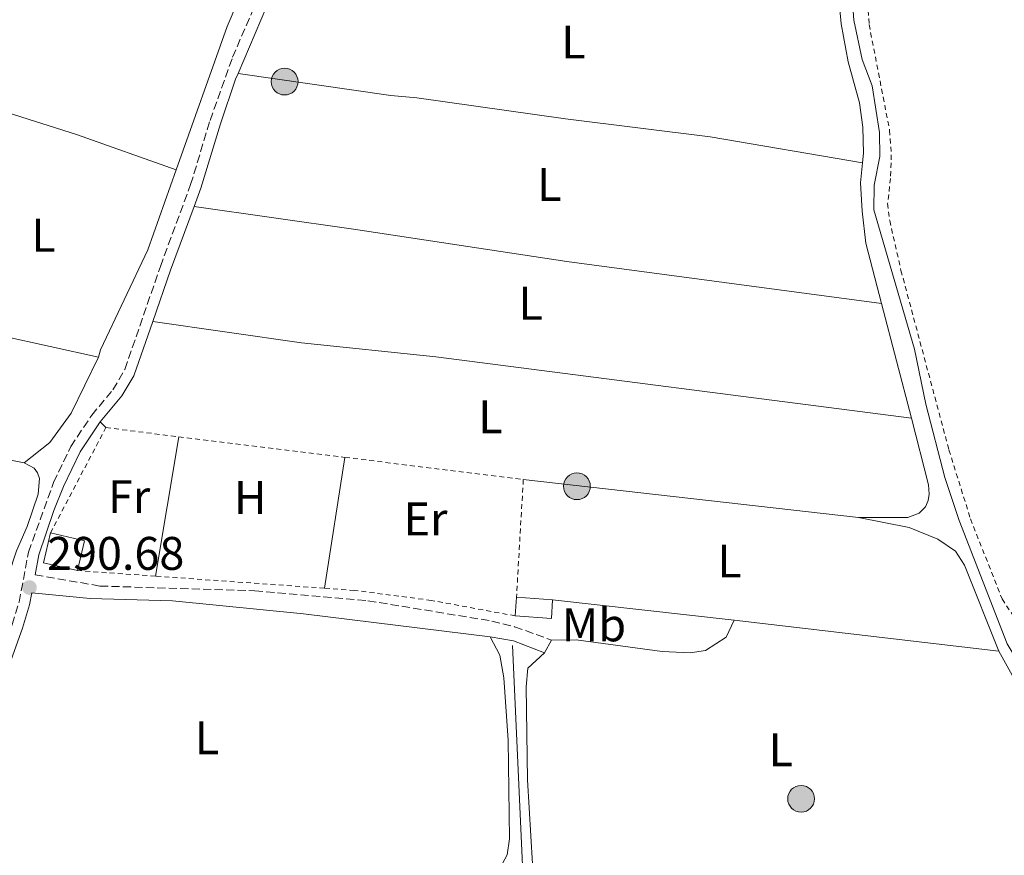
# Model space of a CAD drawing. Units: metres. Extents: x 601231 to 604696, y 4687526 to 4689889.
# Drawn here: x 603621 to 603830, y 4687763 to 4687940 of the extents above; entities that cross this region are included whole.
import ezdxf
from ezdxf.enums import TextEntityAlignment as Align

# ---------------------------------------------------------------- set-up
doc = ezdxf.new("R2010")
doc.units = ezdxf.units.M
doc.header["$MEASUREMENT"] = 0
doc.linetypes.add('DGN Style 2', pattern=[1.7399219301090239, 1.043953158065414, -0.6959687720436097])
doc.linetypes.add('DGN Style 3', pattern=[2.435890702152634, 1.739921930109024, -0.6959687720436097])
for name, color, linetype, lineweight in [('Acequia de obra', 4, 'Continuous', 0), ('Camino', 7, 'DGN Style 3', 0), ('Charca', 142, 'Continuous', 0), ('Cota de punto acotado terreno', 7, 'Continuous', 0), ('Depósito elevado (sin especificar)', 1, 'Continuous', 0), ('Edificio', 1, 'Continuous', 13), ('Etiqueta de uso rústico', 92, 'Continuous', 0), ('Línea  de muro-pared o tapia', 1, 'Continuous', 13), ('Línea de cambio de uso (parcela vista)', 92, 'Continuous', 0), ('Margen derecho', 7, 'Continuous', 0), ('Poste tendido eléctrico', 7, 'Continuous', 0), ('Punto acotado terreno (símbolo)', 7, 'Continuous', 0), ('Tela metálica o alambrada', 7, 'DGN Style 2', 0)]:
    doc.layers.add(name, color=color, linetype=linetype, lineweight=lineweight)
doc.styles.add('Style-Arial', font='arial.ttf')

# ---------------------------------------------------------------- blocks, each defined once
blk = doc.blocks.new('5PATER')
at = {"layer": 'Charca', "linetype": 'Continuous', "lineweight": 0}
h = blk.add_hatch(color=51, dxfattribs=at)
edge = h.paths.add_edge_path()
edge.add_ellipse((0, 0), major_axis=(-0.1095731443231308, -0.1110710700762829), ratio=0.9994222409660317, start_angle=0, end_angle=360)
blk = doc.blocks.new('5PELE')
at = {"layer": 'Depósito elevado (sin especificar)', "linetype": 'Continuous', "lineweight": 0}
h = blk.add_hatch(color=9, dxfattribs=at)
edge = h.paths.add_edge_path()
edge.add_arc((-2.000000476837158e-05, 0), 0.2850000000000001, 0, 360)
at = {"layer": 'Depósito elevado (sin especificar)', "color": 252, "linetype": 'Continuous', "lineweight": 0}
blk.add_circle((-2.000000476837158e-05, 0), 0.2850000000000001, dxfattribs=at)

msp = doc.modelspace()

# ---------------------------------------------------------------- linework, layer by layer
at = {"layer": 'Acequia de obra', "color": 4, "linetype": 'Continuous', "lineweight": 0, "extrusion": (-0.0003578267237111723, 0.0079215949570286, 0.9999685596524386), "elevation": 37209.84276161512, "flags": 128}
msp.add_lwpolyline([(603728.0556173191, 4687606.758573022), (603725.6654671796, 4687659.670233196)], dxfattribs=at)
at = {"layer": 'Acequia de obra', "color": 4, "linetype": 'Continuous', "lineweight": 0}
msp.add_polyline3d([(603850.8099999996, 4687756.699999999, 291.5), (603841.8899999997, 4687785.359999999, 291.5), (603834.0300000003, 4687802.189999999, 291.5), (603830.6699999999, 4687807.710000001, 291.5), (603820.4699999997, 4687833.890000001, 291.5), (603817.4000000004, 4687843.060000001, 291.3899999999995), (603813.3600000005, 4687858.609999999, 291.3899999999995), (603811.0099999999, 4687870.310000001, 291.3899999999995), (603802.3499999996, 4687899.880000001, 291.2899999999936), (603802.4199999999, 4687905.109999999, 291.2899999999936), (603803.5999999996, 4687911.210000001, 291.2899999999936), (603803.5800000001, 4687916.350000001, 291.2899999999936), (603802.0099999999, 4687926.25, 291.2899999999936), (603799.8899999997, 4687931.869999999, 291.2899999999936), (603798.1100000005, 4687940.220000001, 291.2899999999936), (603797.3899999997, 4687949.74, 291.2899999999936), (603797.4699999997, 4687966.039999999, 291.2899999999936), (603798.04, 4687977.24, 291.2899999999936), (603803.6500000004, 4688008.17, 291.2899999999936), (603809.6100000005, 4688033.640000001, 291.1900000000023)], dxfattribs=at)
at = {"layer": 'Camino', "color": 7, "linetype": 'DGN Style 3', "lineweight": 0}
for points in [[(603591.0899999996, 4687744.100000002, 290.6100000000005), (603595.37, 4687745.180000001, 290.7200000000013), (603596.6200000016, 4687746, 290.7200000000013), (603597.6799999989, 4687747.63, 290.7200000000013), (603599.6399999993, 4687752.190000001, 290.7200000000013), (603609.0699999994, 4687783.510000004, 290.8200000000069), (603619.2799999998, 4687811.770000001, 290.8200000000069), (603620.7600000016, 4687816.550000002, 290.6199999999954), (603622.7499999988, 4687827.180000001, 290.7200000000013), (603628.0799999974, 4687842.000000001, 290.7200000000013), (603631.7299999996, 4687849.59, 290.7200000000013), (603636.170000001, 4687856.260000002, 290.7200000000013), (603640.6999999996, 4687861.670000004, 290.8200000000069), (603643.2199999986, 4687866, 290.9100000000034), (603650.7600000022, 4687887.86, 291.0700000000071), (603657.1999999996, 4687905.25, 290.8200000000069), (603661.329999998, 4687918.890000002, 290.9199999999983), (603666.1000000001, 4687932.300000001, 290.9700000000012), (603676.8299999967, 4687957.220000001, 291.1600000000036), (603691.979999999, 4687993.830000003, 290.8200000000069)], [(603624.1799999992, 4687822.36, 290.679999999993), (603637.9400000012, 4687819.960000004, 290.570000000007), (603670.8299999975, 4687818.980000001, 290.570000000007), (603694.8700000013, 4687816.850000003, 290.570000000007), (603721.1799999994, 4687812.530000003, 290.679999999993), (603726.0299999998, 4687811.330000003, 290.9299999999932), (603733.8399999995, 4687808.5, 290.9900000000053)]]:
    msp.add_polyline3d(points, dxfattribs=at)
at = {"layer": 'Edificio', "color": 1, "linetype": 'Continuous', "lineweight": 13, "extrusion": (-0.01071464922393614, 0.01976510825225193, 0.9997472364491861), "elevation": 86481.4516469409, "flags": 128}
msp.add_lwpolyline([(-2764787.222108269, -3832570.117401314), (-2764782.912309905, -3832565.229473527), (-2764777.36011557, -3832570.117401314), (-2764781.661122607, -3832575.010093667), (-2764787.222108269, -3832570.117401314)], close=True, dxfattribs=at)
at = {"layer": 'Edificio', "color": 51, "linetype": 'Continuous', "lineweight": 13, "extrusion": (-0.01072876971750209, 0.01976832889058128, 0.9997470213375096), "elevation": 86488.0258542082, "flags": 128}
msp.add_lwpolyline([(-2766636.785549343, -3831227.029307078), (-2766631.235719237, -3831231.919919085), (-2766635.539091657, -3831236.810531093)], dxfattribs=at)
at = {"layer": 'Edificio', "color": 51, "linetype": 'Continuous', "lineweight": 13, "extrusion": (-0.01071098262835639, 0.01978113387448811, 0.9997469587819584), "elevation": 86558.79021415269, "flags": 128}
msp.add_lwpolyline([(-2762930.440356777, -3833908.037595082), (-2762936.003703462, -3833903.147587551), (-2762931.696264972, -3833898.25758002)], dxfattribs=at)
at = {"layer": 'Edificio', "color": 1, "linetype": 'Continuous', "lineweight": 13, "elevation": 293.570000000007, "flags": 128}
msp.add_lwpolyline([(603734.1100000005, 4687817.029999999), (603733.8399999999, 4687813.09), (603726.1600000003, 4687813.630000001), (603726.4299999997, 4687817.57), (603734.1100000005, 4687817.029999999)], close=True, dxfattribs=at)
at = {"layer": 'Edificio', "color": 51, "linetype": 'Continuous', "lineweight": 13, "flags": 128}
for points, elevation in [([(603726.1600000003, 4687813.630000001), (603726.4299999997, 4687817.57)], 293.570000000007), ([(603734.1100000005, 4687817.029999999), (603733.8399999999, 4687813.09), (603726.1600000003, 4687813.630000001)], 293.5700000000069), ([(603726.4299999997, 4687817.57), (603734.1100000005, 4687817.029999999)], 293.570000000007)]:
    msp.add_lwpolyline(points, dxfattribs=dict(at, elevation=elevation))
at = {"layer": 'Línea  de muro-pared o tapia', "color": 1, "linetype": 'Continuous', "lineweight": 13, "elevation": 292.3300000000018, "flags": 128}
msp.add_lwpolyline([(603734.1100000005, 4687817.029999999), (603772.6399999997, 4687812.689999999)], dxfattribs=at)
at = {"layer": 'Línea de cambio de uso (parcela vista)', "color": 92, "linetype": 'Continuous', "lineweight": 0, "extrusion": (-0.03342220797248183, -0.09391951139120125, 0.9950186336919938), "elevation": -460172.6746842019, "flags": 128}
msp.add_lwpolyline([(-1003021.991337861, 4595994.257619454), (-1002994.101842471, 4595995.260738051), (-1002971.641956007, 4595995.260738051)], dxfattribs=at)
at = {"layer": 'Línea de cambio de uso (parcela vista)', "color": 92, "linetype": 'Continuous', "lineweight": 0, "extrusion": (-0.007064504355308693, -0.0002855599298063493, 0.9999750053045028), "elevation": -5313.412233972707, "flags": 128}
msp.add_lwpolyline([(603786.9273212595, 4687908.583838451), (603786.5073317393, 4687904.333839471), (603786.8273237543, 4687898.283839071), (603787.6173040408, 4687891.513837754), (603790.9673617359, 4687878.673837231)], dxfattribs=at)
at = {"layer": 'Línea de cambio de uso (parcela vista)', "color": 92, "linetype": 'Continuous', "lineweight": 0, "extrusion": (-0.0004014167166019087, 0.001538658721681482, 0.9999987356961798), "elevation": 7261.510069363294, "flags": 128}
msp.add_lwpolyline([(603804.0481009673, 4687874.37622001), (603810.3981165121, 4687850.036191198)], dxfattribs=at)
at = {"layer": 'Línea de cambio de uso (parcela vista)', "color": 92, "linetype": 'Continuous', "lineweight": 0, "extrusion": (0.2137628225191943, 0.975811863341299, 0.04578933359429432), "elevation": 4703526.387558591, "flags": 128}
msp.add_lwpolyline([(413532.1267998432, -215306.7901625885), (413531.1028861948, -215306.7701415888), (413488.9975777408, -215306.7701415889)], dxfattribs=at)
at = {"layer": 'Línea de cambio de uso (parcela vista)', "color": 92, "linetype": 'Continuous', "lineweight": 0, "extrusion": (-0.09797123663845717, 0.104613354452617, 0.989675544237455), "elevation": 431560.7803364137, "flags": 128}
msp.add_lwpolyline([(-3645004.092223673, -2977929.275204971), (-3645004.092223673, -2977927.530928615)], dxfattribs=at)
at = {"layer": 'Línea de cambio de uso (parcela vista)', "color": 92, "linetype": 'Continuous', "lineweight": 0, "extrusion": (-0.0005509670580835928, -0.003283630636007067, 0.9999944570872117), "elevation": -15434.79887679116, "flags": 128}
msp.add_lwpolyline([(603649.7686362878, 4687796.660340923), (603654.7386906301, 4687826.280500609)], dxfattribs=at)
at = {"layer": 'Línea de cambio de uso (parcela vista)', "color": 92, "linetype": 'Continuous', "lineweight": 0, "extrusion": (-0.000549018103291599, -0.003509929528953985, 0.9999936894670007), "elevation": -16494.48226456804, "flags": 128}
msp.add_lwpolyline([(603690.0487652727, 4687818.291654104), (603685.6987110256, 4687790.481482798)], dxfattribs=at)
at = {"layer": 'Línea de cambio de uso (parcela vista)', "color": 92, "linetype": 'Continuous', "lineweight": 0, "extrusion": (-0.0002773273264990026, 3.147197750445958e-05, 0.9999999610495336), "elevation": 271.0754293981939, "flags": 128}
msp.add_lwpolyline([(603799.1274802506, 4687834.513790336), (603727.927477442, 4687842.59379034)], dxfattribs=at)
at = {"layer": 'Línea de cambio de uso (parcela vista)', "color": 92, "linetype": 'Continuous', "lineweight": 0, "flags": 128}
for points, elevation in [([(603772.6399999997, 4687812.689999999), (603828.8799999999, 4687806.119999999)], 291.179999999993), ([(603732.3499999996, 4687805.75), (603733.8399999999, 4687808.5)], 291.0800000000018)]:
    msp.add_lwpolyline(points, dxfattribs=dict(at, elevation=elevation))
at = {"layer": 'Línea de cambio de uso (parcela vista)', "color": 92, "linetype": 'Continuous', "lineweight": 0}
for points in [[(603654.1100000005, 4687908.390000001, 290.2899999999936), (603664.9500000002, 4687938.82, 290.0800000000018), (603671.7699999996, 4687954.880000001, 290.0800000000018), (603690.8600000005, 4687995.859999999, 290.0800000000018), (603692.9900000002, 4687997.529999999, 290.0800000000018)], [(603794.9400000004, 4687944.800000001, 290.929999999993), (603795.4299999997, 4687939.439999999, 290.929999999993), (603796.9100000003, 4687931.34, 290.929999999993), (603799.2999999998, 4687922.600000001, 290.820000000007), (603800.04, 4687917.449999999, 290.820000000007), (603800.1500000004, 4687911.960000001, 290.820000000007), (603799.9400000004, 4687909.91, 290.820000000007)], [(603667.2699999996, 4687928.869999999, 290.9600000000065), (603699.75, 4687924.16, 290.9600000000065), (603705.2400000002, 4687923.66, 290.9600000000065), (603736.8200000003, 4687919.26, 291.070000000007), (603767.54, 4687915.4, 291.070000000007), (603799.9400000004, 4687909.91, 290.820000000007)], [(603637.5999999996, 4687868.619999999, 290.3999999999942), (603638.0599999996, 4687870.17, 290.3999999999942), (603648.0700000003, 4687891.430000001, 290.3999999999942), (603654.1100000005, 4687908.390000001, 290.2899999999936)], [(603803.9800000006, 4687880, 290.8399999999965), (603737.1399999997, 4687888.930000001, 291.1600000000035), (603691.7800000003, 4687895.779999999, 291.1600000000035), (603657.9299999997, 4687900.609999999, 290.8800000000047)], [(603649.1399999997, 4687876.140000001, 290.9900000000052), (603680.7599999999, 4687871.65, 290.9900000000052), (603709.29, 4687868.65, 290.9900000000052), (603810.3300000001, 4687855.66, 290.8800000000047)], [(603637.5999999996, 4687868.619999999, 290.3999999999942), (603631.7999999998, 4687856.680000001, 290.0800000000018), (603627.3099999996, 4687850.439999999, 290.0800000000018), (603621.8300000001, 4687846.140000001, 290.2899999999936)], [(603517.7300000006, 4687865.600000001, 289.8699999999953), (603522.1900000004, 4687865.230000001, 289.8699999999953), (603563.3399999999, 4687857.680000001, 290.5), (603621.8300000001, 4687846.140000001, 290.2899999999936)], [(603810.3300000001, 4687855.66, 290.8800000000047), (603813.9299999997, 4687841.470000001, 291.0899999999965), (603814.0700000003, 4687839.460000001, 291.0899999999965), (603813.9000000004, 4687838.17, 291.0899999999965), (603813.2999999998, 4687836.800000001, 291.0899999999965), (603811.9800000006, 4687835.460000001, 291.0899999999965), (603809.54, 4687834.560000001, 291.0899999999965), (603799.0700000003, 4687834.52, 290.9900000000052)], [(603621.8300000001, 4687846.140000001, 290.2899999999936), (603623.9800000006, 4687844.99, 290.1900000000023), (603624.6699999999, 4687844.050000001, 290.1900000000023), (603625.0599999996, 4687842.850000001, 290.1900000000023), (603624.7699999996, 4687839.5, 290.0800000000018), (603622.4299999997, 4687832.59, 290.0800000000018), (603620.2199999997, 4687827.480000001, 290.0800000000018), (603616.7699999996, 4687817.140000001, 289.8699999999953), (603616.0899999999, 4687815.59, 289.8699999999953), (603615.1900000004, 4687814.600000001, 289.8699999999953)], [(603799.0700000003, 4687834.52, 290.9900000000052), (603809.8399999999, 4687832.41, 290.9900000000052), (603815.9400000004, 4687829.939999999, 291.0899999999965), (603819.7199999997, 4687827.380000001, 291.0899999999965), (603821.6200000001, 4687824.430000001, 291.0899999999965), (603828.8799999999, 4687806.119999999, 291.179999999993)], [(603733.8399999999, 4687808.5, 291.0800000000018), (603739.1200000001, 4687808.550000001, 290.9700000000012), (603757.3899999997, 4687806.039999999, 290.9700000000012), (603763.3099999996, 4687805.75, 290.9700000000012), (603766.6100000005, 4687806.279999999, 290.9700000000012), (603770.9800000006, 4687809.119999999, 291.0800000000018), (603772.6399999997, 4687812.689999999, 291.179999999993)], [(603720.8399999999, 4687809.140000001, 290.6399999999995), (603722.9100000003, 4687805.25, 290.5399999999936), (603723.7400000002, 4687800.49, 290.6399999999995), (603724.6799999997, 4687787.199999999, 290.8500000000058), (603724.9199999999, 4687766.27, 290.8500000000058), (603724.4100000003, 4687762.84, 290.8500000000058), (603722.9600000001, 4687760.130000001, 290.75), (603720.6900000004, 4687758.66, 290.75), (603717.5700000003, 4687757.67, 290.75), (603709.3799999999, 4687756.52, 290.75)], [(603831.8200000003, 4687756.640000001, 291.0800000000018), (603823.0700000003, 4687755.630000001, 291.0800000000018), (603805.6200000001, 4687756.26, 291.0800000000018), (603764.8200000003, 4687758.67, 291.2899999999936), (603759.8499999996, 4687758.699999999, 291.2899999999936), (603753.0800000001, 4687757.9, 291.2899999999936), (603743.7699999996, 4687755.82, 291.2899999999936), (603736.7400000002, 4687755.5, 291.2899999999936), (603734.2999999998, 4687755.869999999, 291.2899999999936), (603731.8499999996, 4687756.939999999, 291.2899999999936), (603730.6399999997, 4687758.439999999, 291.2899999999936), (603729.8200000003, 4687760.960000001, 291.2899999999936), (603728.7400000002, 4687778.76, 291.179999999993), (603728.5099999999, 4687798.529999999, 290.9700000000012), (603728.8399999999, 4687802.52, 290.9700000000012), (603732.3499999996, 4687805.75, 291.0800000000018)], [(603828.8799999999, 4687806.119999999, 291.179999999993), (603834.3200000003, 4687796.4, 291.0800000000018)]]:
    msp.add_polyline3d(points, dxfattribs=at)
at = {"layer": 'Margen derecho', "color": 7, "linetype": 'Continuous', "lineweight": 0, "extrusion": (-0.7571845504134965, 0.3178673909205443, 0.570641637461268), "elevation": 1033218.22218454, "flags": 128}
msp.add_lwpolyline([(-4556158.196869335, -717616.846341178), (-4556185.95735754, -717616.5906175964), (-4556192.059594247, -717616.6515041634)], dxfattribs=at)
at = {"layer": 'Margen derecho', "color": 7, "linetype": 'Continuous', "lineweight": 0, "extrusion": (0.6362384540569637, -0.22522962042073, 0.7378836274537733), "elevation": -671569.051208429, "flags": 128}
msp.add_lwpolyline([(4620591.997509161, 734642.5490621587), (4620603.571806134, 734642.6675933274), (4620617.99809641, 734642.3860818015)], dxfattribs=at)
at = {"layer": 'Margen derecho', "color": 7, "linetype": 'Continuous', "lineweight": 0, "extrusion": (-0.03877688206851058, -0.0374001880155541, 0.9985477351401114), "elevation": -198445.1371182741, "flags": 128}
msp.add_lwpolyline([(-2955024.669047423, 3683542.072932619), (-2955020.627825318, 3683545.042818798), (-2955014.238625362, 3683548.012704977)], dxfattribs=at)
at = {"layer": 'Margen derecho', "color": 7, "linetype": 'Continuous', "lineweight": 0}
for points in [[(603657.9299999983, 4687900.61, 290.8800000000048), (603659.3799999988, 4687904.52, 290.8200000000069), (603663.5199999984, 4687918.180000001, 290.9199999999983), (603666.7500000005, 4687927.640000002, 290.9499999999972), (603667.2699999991, 4687928.870000003, 290.9600000000063)], [(603638.0100000005, 4687854.880000001, 290.7200000000013), (603642.579999997, 4687860.350000002, 290.8200000000069), (603645.1599999986, 4687864.640000002, 290.8999999999942), (603649.1399999995, 4687876.140000002, 290.9900000000053)], [(603624.1799999992, 4687822.36, 290.679999999993), (603624.9699999982, 4687826.570000002, 290.7200000000013), (603628.149999999, 4687836.050000002, 290.7200000000013), (603630.1999999986, 4687841.109999999, 290.7200000000013), (603633.7300000002, 4687848.45, 290.7200000000013), (603638.0100000005, 4687854.880000001, 290.7200000000013)], [(603602.0100000007, 4687752.140000001, 290.7200000000013), (603610.3700000005, 4687780.149999999, 290.8099999999978), (603621.449999998, 4687811.039999999, 290.8200000000069), (603622.9899999979, 4687815.989999998, 290.6199999999954), (603623.4599999995, 4687818.500000001, 290.6399999999995), (603635.859999998, 4687817.289999999, 290.6399999999995), (603653.3099999981, 4687816.830000003, 290.5399999999935), (603681.1899999997, 4687814.06, 290.5399999999935), (603720.8399999996, 4687809.140000002, 290.6399999999995)]]:
    msp.add_polyline3d(points, dxfattribs=at)
at = {"layer": 'Tela metálica o alambrada', "color": 7, "linetype": 'DGN Style 2', "lineweight": 0, "flags": 128}
for points, elevation in [([(603627.4199999999, 4687831.24), (603639.1900000004, 4687853.619999999)], 290.9700000000012), ([(603639.1900000004, 4687853.619999999), (603654.6699999999, 4687851.689999999)], 290.9700000000012), ([(603654.6699999999, 4687851.689999999), (603689.9800000006, 4687847.310000001)], 290.9700000000012), ([(603689.9800000006, 4687847.310000001), (603727.8700000001, 4687842.600000001)], 290.9700000000012), ([(603727.8700000001, 4687842.600000001), (603726.4299999997, 4687817.57)], 290.9700000000012), ([(603649.7000000002, 4687822.07), (603633.1799999997, 4687823.24)], 290.8699999999953), ([(603685.6299999999, 4687819.5), (603649.7000000002, 4687822.07)], 290.8699999999953)]:
    msp.add_lwpolyline(points, dxfattribs=dict(at, elevation=elevation))
at = {"layer": 'Tela metálica o alambrada', "color": 7, "linetype": 'DGN Style 2', "lineweight": 0}
for points in [[(603807.9900000002, 4688013.109999999, 290.75), (603801.1299999999, 4687981.15, 290.9100000000035), (603800.3899999997, 4687971.33, 290.9100000000035), (603800.1399999997, 4687956.140000001, 290.9100000000035), (603801.3399999999, 4687939.25, 290.9100000000035), (603805.7000000002, 4687916.789999999, 291.0200000000041), (603806.0599999996, 4687911.600000001, 291.0200000000041), (603805.9000000004, 4687906.58, 291.0200000000041), (603805.2800000003, 4687901.220000001, 291.0200000000041), (603805.7199999997, 4687897.619999999, 291.0200000000041), (603808.1100000005, 4687887.029999999, 291.0200000000041), (603818.2999999998, 4687848.890000001, 291.0200000000041), (603822.8899999997, 4687834.24, 291.1199999999953), (603829.5899999999, 4687817.230000001, 291.1199999999953), (603831.9199999999, 4687813.680000001, 291.1199999999953)], [(603726.1600000003, 4687813.630000001, 290.9700000000012), (603708.3099999996, 4687816.92, 290.8699999999953), (603691.9600000001, 4687819.050000001, 290.8699999999953), (603685.6299999999, 4687819.5, 290.8699999999953)]]:
    msp.add_polyline3d(points, dxfattribs=at)

# ---------------------------------------------------------------- block references
at = {"layer": 'Poste tendido eléctrico', "color": 7, "linetype": 'Continuous', "lineweight": 0, "xscale": 10, "yscale": 10, "zscale": 10}
for p in [(603677.1600000003, 4687927.149999998, 290.9600000000065), (603739.2600000025, 4687841.170000002, 290.9799999999959), (603786.8999999987, 4687774.760000002, 291.1300000000047)]:
    msp.add_blockref('5PELE', p, dxfattribs=at)
at = {"layer": 'Punto acotado terreno (símbolo)', "color": 7, "linetype": 'Continuous', "lineweight": 0, "xscale": 10, "yscale": 10, "zscale": 10}
msp.add_blockref('5PATER', (603622.9499999998, 4687819.649999999, 290.6799999999935), dxfattribs=at)

# ---------------------------------------------------------------- texts
at = {"layer": 'Cota de punto acotado terreno', "color": 7, "linetype": 'Continuous', "lineweight": 0, "style": 'Style-Arial'}
msp.add_text('290.68', height=7.000000000000002, dxfattribs=at).set_placement((603626.6999999988, 4687823.399999999, 290.679999999993))
at = {"layer": 'Etiqueta de uso rústico', "color": 92, "linetype": 'Continuous', "lineweight": 0, "style": 'Style-Arial'}
for s, p in [('L', (603738.5314203805, 4687935.560009997, 291)), ('L', (603733.3914203795, 4687905.270009998, 291.1000000000058)), ('L', (603625.9414203799, 4687894.490009996, 290.3500000000058)), ('L', (603729.4314203787, 4687880.040009998, 291.0800000000018)), ('L', (603720.9014203815, 4687855.930009999, 290.9799999999959)), ('Fr', (603644.1236852661, 4687838.960010001, 290.820000000007)), ('H', (603669.8616459899, 4687838.75001, 290.8300000000018)), ('Er', (603707.0954566069, 4687834.220009997, 290.820000000007)), ('L', (603771.681420378, 4687825.290009997, 291.0800000000018)), ('Mb', (603742.8902462434, 4687811.720009997, 290.9700000000012)), ('L', (603660.661420379, 4687787.710010001, 290.6399999999995)), ('L', (603782.5614203811, 4687785.16001, 291.1100000000006))]:
    msp.add_text(s, height=7.000000000000002, dxfattribs=at).set_placement(p, align=Align.MIDDLE_CENTER)

doc.saveas('drawing.dxf')
